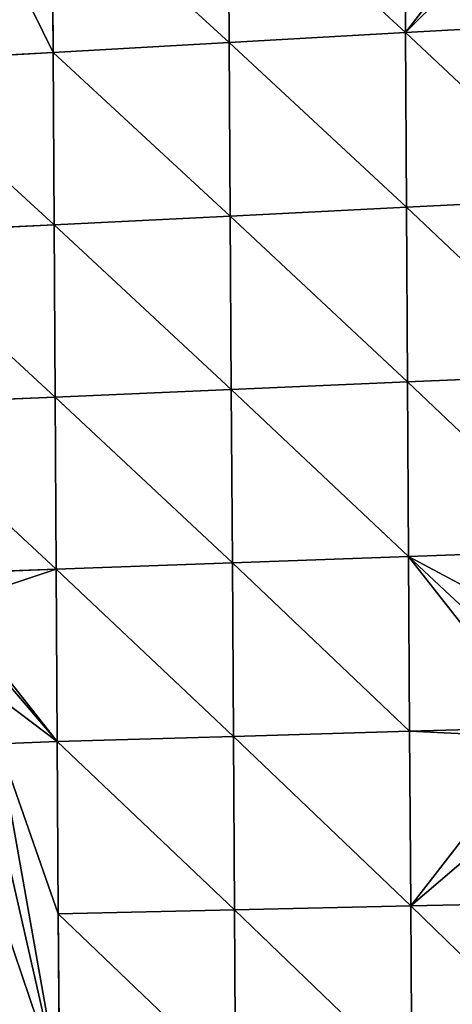
# Model space of a CAD drawing. Units: metres. Extents: x -803 to 3377, y -3383 to 257.
# Drawn here: x 1575 to 1610, y -1549 to -1469 of the extents above; entities that cross this region are included whole.
import ezdxf

# ---------------------------------------------------------------- set-up
doc = ezdxf.new("R2010")
doc.units = ezdxf.units.M
doc.layers.get('0').update_dxf_attribs({"true_color": 0xff5454})
doc.layers.add('ChamferBox07', color=7, linetype='Continuous', true_color=0xb2cc66)

# ---------------------------------------------------------------- blocks, each defined once
blk = doc.blocks.new('ChamferBox01')
for p, q in [((-0.094896, -0.021372, 0.022802), (-0.094896, -0.007124, 0.022802)), ((-0.080297, -0.021226, 0.022646), (-0.080297, -0.007075, 0.022646)), ((-0.065698, -0.021079, 0.02249), (-0.065698, -0.007026, 0.02249)), ((-0.109496, -0.021519, 0.022958), (-0.094896, -0.021372, 0.022802)), ((-0.094896, -0.021372, 0.022802), (-0.080297, -0.021226, 0.022646)), ((-0.094896, -0.035621, 0.022802), (-0.094896, -0.021372, 0.022802)), ((-0.080297, -0.021226, 0.022646), (-0.065698, -0.021079, 0.02249)), ((-0.080297, -0.035376, 0.022646), (-0.080297, -0.021226, 0.022646)), ((-0.065698, -0.035132, 0.02249), (-0.065698, -0.021079, 0.02249)), ((-0.080297, -0.035376, 0.022646), (-0.065698, -0.035132, 0.02249)), ((-0.060825, -0.035014, 0.022437), (-0.065698, -0.035132, 0.02249)), ((-0.065698, -0.049185, 0.02249), (-0.065698, -0.035132, 0.02249)), ((-0.105926, -0.035805, 0.02292), (-0.094896, -0.035621, 0.022802)), ((-0.094896, -0.035621, 0.022802), (-0.080297, -0.035376, 0.022646)), ((-0.094896, -0.049869, 0.022802), (-0.094896, -0.035621, 0.022802)), ((-0.080297, -0.049527, 0.022646), (-0.080297, -0.035376, 0.022646)), ((-0.054285, -0.048918, 0.022367), (-0.065698, -0.049185, 0.02249)), ((-0.094896, -0.049869, 0.022802), (-0.080297, -0.049527, 0.022646)), ((-0.080297, -0.049527, 0.022646), (-0.065698, -0.049185, 0.02249)), ((-0.080297, -0.063678, 0.022646), (-0.080297, -0.049527, 0.022646)), ((-0.065698, -0.063238, 0.02249), (-0.065698, -0.049185, 0.02249)), ((-0.109496, -0.050211, 0.022958), (-0.094896, -0.049869, 0.022802)), ((-0.094896, -0.064117, 0.022802), (-0.094896, -0.049869, 0.022802)), ((-0.080297, -0.063678, 0.022646), (-0.065698, -0.063238, 0.02249)), ((-0.065698, -0.063238, 0.02249), (-0.051098, -0.062799, 0.022333)), ((-0.065698, -0.077291, 0.02249), (-0.065698, -0.063238, 0.02249)), ((-0.109496, -0.064557, 0.022958), (-0.094896, -0.064117, 0.022802)), ((-0.094896, -0.064117, 0.022802), (-0.080297, -0.063678, 0.022646)), ((-0.094896, -0.078365, 0.022802), (-0.094896, -0.064117, 0.022802)), ((-0.080297, -0.077828, 0.022646), (-0.080297, -0.063678, 0.022646)), ((-0.065698, -0.077291, 0.02249), (-0.051098, -0.076754, 0.022333)), ((-0.094896, -0.078365, 0.022802), (-0.080297, -0.077828, 0.022646)), ((-0.080297, -0.077828, 0.022646), (-0.065698, -0.077291, 0.02249)), ((-0.080297, -0.091979, 0.022646), (-0.080297, -0.077828, 0.022646)), ((-0.065698, -0.091344, 0.02249), (-0.065698, -0.077291, 0.02249)), ((-0.109496, -0.078903, 0.022958), (-0.094896, -0.078365, 0.022802)), ((-0.094896, -0.092614, 0.022802), (-0.094896, -0.078365, 0.022802)), ((-0.065698, -0.091344, 0.02249), (-0.051098, -0.090709, 0.022333)), ((-0.080297, -0.091979, 0.022646), (-0.065698, -0.091344, 0.02249)), ((-0.065698, -0.105397, 0.02249), (-0.065698, -0.091344, 0.02249)), ((-0.094896, -0.092614, 0.022802), (-0.080297, -0.091979, 0.022646)), ((-0.080297, -0.106129, 0.022646), (-0.080297, -0.091979, 0.022646)), ((-0.109496, -0.093248, 0.022958), (-0.094896, -0.092614, 0.022802)), ((-0.094896, -0.106862, 0.022802), (-0.094896, -0.092614, 0.022802))]:
    blk.add_line(p, q)
mesh = blk.add_polyface()
corners = [(-0.094896, -0.021372, 0.022802), (-0.109496, -0.007173, 0.022958), (-0.109496, -0.021519, 0.022958), (-0.094896, -0.007124, 0.022802)]
mesh.append_faces([[corners[k] for k in face] for face in [(0, 1, 2), (1, 0, 3)]], dxfattribs={"vtx0": -1})
mesh = blk.add_polyface()
corners = [(-0.080297, -0.021226, 0.022646), (-0.094896, -0.007124, 0.022802), (-0.094896, -0.021372, 0.022802), (-0.080297, -0.007075, 0.022646)]
mesh.append_faces([[corners[k] for k in face] for face in [(0, 1, 2), (1, 0, 3)]], dxfattribs={"vtx0": -1})
mesh = blk.add_polyface()
corners = [(-0.065698, -0.021079, 0.02249), (-0.080297, -0.007075, 0.022646), (-0.080297, -0.021226, 0.022646), (-0.065698, -0.007026, 0.02249)]
mesh.append_faces([[corners[k] for k in face] for face in [(0, 1, 2), (1, 0, 3)]], dxfattribs={"vtx0": -1})
mesh = blk.add_polyface()
corners = [(-0.060825, -0.035014, 0.022437), (-0.065698, -0.021079, 0.02249), (-0.065698, -0.035132, 0.02249), (-0.065698, -0.007026, 0.02249), (-0.060347, -0.030798, 0.022432), (-0.058974, -0.026959, 0.022418), (-0.051098, -0.006978, 0.022333), (-0.056819, -0.023572, 0.022394), (-0.054102, -0.020855, 0.022365), (-0.051098, -0.018904, 0.022333)]
mesh.append_faces([[corners[k] for k in face] for face in [(0, 1, 2), (6, 8, 9)]], dxfattribs={"vtx0": -1})
mesh.append_faces([[corners[k] for k in face] for face in [(1, 0, 3), (3, 5, 6)]], dxfattribs={"vtx0": -1, "vtx1": -1})
mesh.append_faces([[corners[k] for k in face] for face in [(3, 0, 4), (3, 4, 5), (6, 5, 7), (6, 7, 8)]], dxfattribs={"vtx0": -1, "vtx2": -1})
mesh = blk.add_polyface()
corners = [(-0.094896, -0.035621, 0.022802), (-0.105831, -0.034978, 0.022919), (-0.105926, -0.035805, 0.02292), (-0.106313, -0.030798, 0.022924), (-0.094896, -0.021372, 0.022802), (-0.109496, -0.021519, 0.022958)]
mesh.append_faces([[corners[k] for k in face] for face in [(0, 1, 2), (3, 4, 5)]], dxfattribs={"vtx0": -1})
mesh.append_faces([[corners[k] for k in face] for face in [(4, 1, 0)]], dxfattribs={"vtx0": -1, "vtx1": -1})
mesh.append_faces([[corners[k] for k in face] for face in [(4, 3, 1)]], dxfattribs={"vtx0": -1, "vtx2": -1})
mesh = blk.add_polyface()
corners = [(-0.080297, -0.035376, 0.022646), (-0.094896, -0.021372, 0.022802), (-0.094896, -0.035621, 0.022802), (-0.080297, -0.021226, 0.022646)]
mesh.append_faces([[corners[k] for k in face] for face in [(0, 1, 2), (1, 0, 3)]], dxfattribs={"vtx0": -1})
mesh = blk.add_polyface()
corners = [(-0.065698, -0.035132, 0.02249), (-0.080297, -0.021226, 0.022646), (-0.080297, -0.035376, 0.022646), (-0.065698, -0.021079, 0.02249)]
mesh.append_faces([[corners[k] for k in face] for face in [(0, 1, 2), (1, 0, 3)]], dxfattribs={"vtx0": -1})
mesh = blk.add_polyface()
corners = [(-0.065698, -0.049185, 0.02249), (-0.080297, -0.035376, 0.022646), (-0.080297, -0.049527, 0.022646), (-0.065698, -0.035132, 0.02249)]
mesh.append_faces([[corners[k] for k in face] for face in [(0, 1, 2), (1, 0, 3)]], dxfattribs={"vtx0": -1})
mesh = blk.add_polyface()
corners = [(-0.065698, -0.049185, 0.02249), (-0.056819, -0.046384, 0.022394), (-0.065698, -0.035132, 0.02249), (-0.054285, -0.048918, 0.022367), (-0.058974, -0.042997, 0.022418), (-0.060347, -0.039158, 0.022432), (-0.060825, -0.035014, 0.022437)]
mesh.append_faces([[corners[k] for k in face] for face in [(1, 0, 3), (2, 5, 6)]], dxfattribs={"vtx0": -1})
mesh.append_faces([[corners[k] for k in face] for face in [(0, 1, 2)]], dxfattribs={"vtx0": -1, "vtx1": -1})
mesh.append_faces([[corners[k] for k in face] for face in [(2, 1, 4), (2, 4, 5)]], dxfattribs={"vtx0": -1, "vtx2": -1})
mesh = blk.add_polyface()
corners = [(-0.109496, -0.050211, 0.022958), (-0.107686, -0.042997, 0.022939), (-0.109496, -0.045841, 0.022958), (-0.094896, -0.049869, 0.022802), (-0.106313, -0.039158, 0.022924), (-0.105926, -0.035805, 0.02292), (-0.094896, -0.035621, 0.022802)]
mesh.append_faces([[corners[k] for k in face] for face in [(0, 1, 2), (5, 3, 6)]], dxfattribs={"vtx0": -1})
mesh.append_faces([[corners[k] for k in face] for face in [(1, 3, 4), (4, 3, 5)]], dxfattribs={"vtx0": -1, "vtx1": -1})
mesh.append_faces([[corners[k] for k in face] for face in [(1, 0, 3)]], dxfattribs={"vtx0": -1, "vtx2": -1})
mesh = blk.add_polyface()
corners = [(-0.080297, -0.049527, 0.022646), (-0.094896, -0.035621, 0.022802), (-0.094896, -0.049869, 0.022802), (-0.080297, -0.035376, 0.022646)]
mesh.append_faces([[corners[k] for k in face] for face in [(0, 1, 2), (1, 0, 3)]], dxfattribs={"vtx0": -1})
mesh = blk.add_polyface()
corners = [(-0.051098, -0.062799, 0.022333), (-0.065698, -0.049185, 0.02249), (-0.065698, -0.063238, 0.02249), (-0.054285, -0.048918, 0.022367), (-0.053993, -0.04921, 0.022364), (-0.051098, -0.051051, 0.022333)]
mesh.append_faces([[corners[k] for k in face] for face in [(0, 1, 2), (4, 0, 5)]], dxfattribs={"vtx0": -1})
mesh.append_faces([[corners[k] for k in face] for face in [(1, 0, 3), (3, 0, 4)]], dxfattribs={"vtx0": -1, "vtx1": -1})
mesh = blk.add_polyface()
corners = [(-0.080297, -0.063678, 0.022646), (-0.094896, -0.049869, 0.022802), (-0.094896, -0.064117, 0.022802), (-0.080297, -0.049527, 0.022646)]
mesh.append_faces([[corners[k] for k in face] for face in [(0, 1, 2), (1, 0, 3)]], dxfattribs={"vtx0": -1})
mesh = blk.add_polyface()
corners = [(-0.065698, -0.063238, 0.02249), (-0.080297, -0.049527, 0.022646), (-0.080297, -0.063678, 0.022646), (-0.065698, -0.049185, 0.02249)]
mesh.append_faces([[corners[k] for k in face] for face in [(0, 1, 2), (1, 0, 3)]], dxfattribs={"vtx0": -1})
mesh = blk.add_polyface()
corners = [(-0.094896, -0.064117, 0.022802), (-0.109496, -0.050211, 0.022958), (-0.109496, -0.064557, 0.022958), (-0.094896, -0.049869, 0.022802)]
mesh.append_faces([[corners[k] for k in face] for face in [(0, 1, 2), (1, 0, 3)]], dxfattribs={"vtx0": -1})
mesh = blk.add_polyface()
corners = [(-0.065698, -0.077291, 0.02249), (-0.080297, -0.063678, 0.022646), (-0.080297, -0.077828, 0.022646), (-0.065698, -0.063238, 0.02249)]
mesh.append_faces([[corners[k] for k in face] for face in [(0, 1, 2), (1, 0, 3)]], dxfattribs={"vtx0": -1})
mesh = blk.add_polyface()
corners = [(-0.051098, -0.076754, 0.022333), (-0.065698, -0.063238, 0.02249), (-0.065698, -0.077291, 0.02249), (-0.051098, -0.062799, 0.022333)]
mesh.append_faces([[corners[k] for k in face] for face in [(0, 1, 2), (1, 0, 3)]], dxfattribs={"vtx0": -1})
mesh = blk.add_polyface()
corners = [(-0.094896, -0.078365, 0.022802), (-0.109496, -0.064557, 0.022958), (-0.109496, -0.078903, 0.022958), (-0.094896, -0.064117, 0.022802)]
mesh.append_faces([[corners[k] for k in face] for face in [(0, 1, 2), (1, 0, 3)]], dxfattribs={"vtx0": -1})
mesh = blk.add_polyface()
corners = [(-0.080297, -0.077828, 0.022646), (-0.094896, -0.064117, 0.022802), (-0.094896, -0.078365, 0.022802), (-0.080297, -0.063678, 0.022646)]
mesh.append_faces([[corners[k] for k in face] for face in [(0, 1, 2), (1, 0, 3)]], dxfattribs={"vtx0": -1})
mesh = blk.add_polyface()
corners = [(-0.051098, -0.090709, 0.022333), (-0.065698, -0.077291, 0.02249), (-0.065698, -0.091344, 0.02249), (-0.051098, -0.076754, 0.022333)]
mesh.append_faces([[corners[k] for k in face] for face in [(0, 1, 2), (1, 0, 3)]], dxfattribs={"vtx0": -1})
mesh = blk.add_polyface()
corners = [(-0.080297, -0.091979, 0.022646), (-0.094896, -0.078365, 0.022802), (-0.094896, -0.092614, 0.022802), (-0.080297, -0.077828, 0.022646)]
mesh.append_faces([[corners[k] for k in face] for face in [(0, 1, 2), (1, 0, 3)]], dxfattribs={"vtx0": -1})
mesh = blk.add_polyface()
corners = [(-0.065698, -0.091344, 0.02249), (-0.080297, -0.077828, 0.022646), (-0.080297, -0.091979, 0.022646), (-0.065698, -0.077291, 0.02249)]
mesh.append_faces([[corners[k] for k in face] for face in [(0, 1, 2), (1, 0, 3)]], dxfattribs={"vtx0": -1})
mesh = blk.add_polyface()
corners = [(-0.094896, -0.092614, 0.022802), (-0.109496, -0.078903, 0.022958), (-0.109496, -0.093248, 0.022958), (-0.094896, -0.078365, 0.022802)]
mesh.append_faces([[corners[k] for k in face] for face in [(0, 1, 2), (1, 0, 3)]], dxfattribs={"vtx0": -1})
mesh = blk.add_polyface()
corners = [(-0.059003, -0.104981, 0.022418), (-0.065698, -0.091344, 0.02249), (-0.065698, -0.105397, 0.02249), (-0.051098, -0.090709, 0.022333), (-0.056819, -0.101512, 0.022394), (-0.053993, -0.098686, 0.022364), (-0.051098, -0.096844, 0.022333)]
mesh.append_faces([[corners[k] for k in face] for face in [(0, 1, 2), (3, 5, 6)]], dxfattribs={"vtx0": -1})
mesh.append_faces([[corners[k] for k in face] for face in [(1, 0, 3)]], dxfattribs={"vtx0": -1, "vtx1": -1})
mesh.append_faces([[corners[k] for k in face] for face in [(3, 0, 4), (3, 4, 5)]], dxfattribs={"vtx0": -1, "vtx2": -1})
mesh = blk.add_polyface()
corners = [(-0.065698, -0.105397, 0.02249), (-0.080297, -0.091979, 0.022646), (-0.080297, -0.106129, 0.022646), (-0.065698, -0.091344, 0.02249)]
mesh.append_faces([[corners[k] for k in face] for face in [(0, 1, 2), (1, 0, 3)]], dxfattribs={"vtx0": -1})
mesh = blk.add_polyface()
corners = [(-0.080297, -0.106129, 0.022646), (-0.094896, -0.092614, 0.022802), (-0.094896, -0.106862, 0.022802), (-0.080297, -0.091979, 0.022646)]
mesh.append_faces([[corners[k] for k in face] for face in [(0, 1, 2), (1, 0, 3)]], dxfattribs={"vtx0": -1})
mesh = blk.add_polyface()
corners = [(-0.107686, -0.104899, 0.022939), (-0.109496, -0.093248, 0.022958), (-0.109496, -0.102054, 0.022958), (-0.094896, -0.092614, 0.022802), (-0.106771, -0.107458, 0.022929), (-0.094896, -0.106862, 0.022802)]
mesh.append_faces([[corners[k] for k in face] for face in [(0, 1, 2), (3, 4, 5)]], dxfattribs={"vtx0": -1})
mesh.append_faces([[corners[k] for k in face] for face in [(1, 0, 3)]], dxfattribs={"vtx0": -1, "vtx1": -1})
mesh.append_faces([[corners[k] for k in face] for face in [(3, 0, 4)]], dxfattribs={"vtx0": -1, "vtx2": -1})

msp = doc.modelspace()

# ---------------------------------------------------------------- block references
at = {"layer": 'ChamferBox07', "color": 9, "true_color": 0xbfbfbf, "extrusion": (-0.173622, 0.030455, 0.984341), "xscale": 1000, "yscale": 1000, "zscale": 1000, "rotation": 280.4606399137174}
msp.add_blockref('ChamferBox01', (1278.464, 1882.979, 504.561), dxfattribs=at)

doc.saveas('drawing.dxf')
